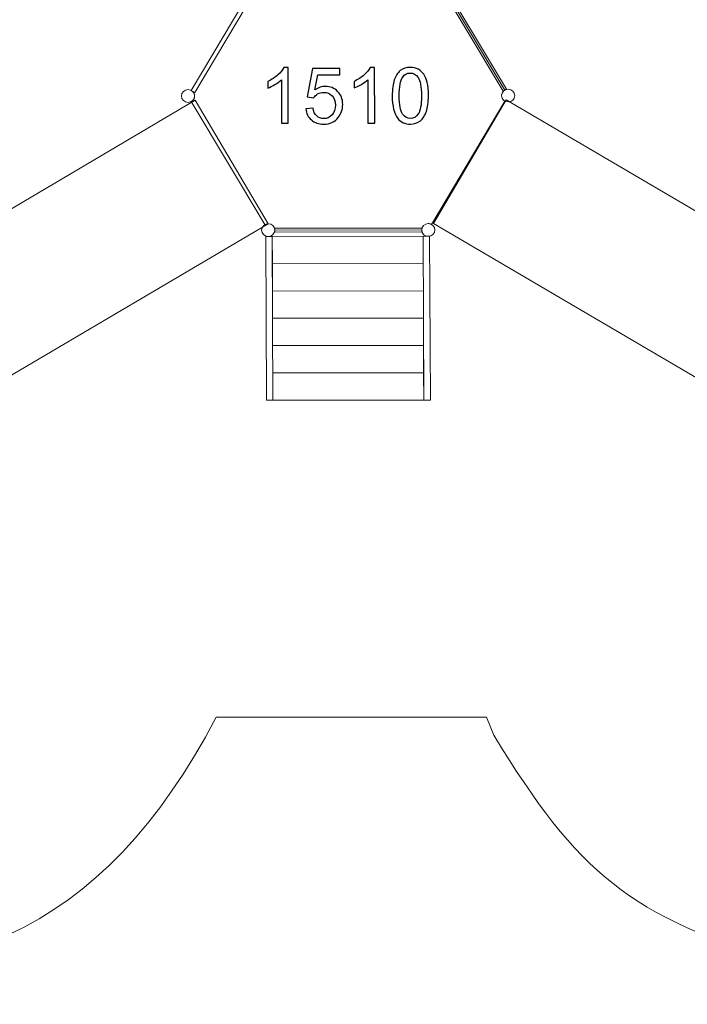
# Model space of a CAD drawing. Units: centimetres. Extents: x -29.7 to -12.9, y -12.1 to 0.7.
# Drawn here: x -25.1 to -22, y -8.6 to -3.9 of the extents above; entities that cross this region are included whole.
import ezdxf

# ---------------------------------------------------------------- set-up
doc = ezdxf.new("R2010")
doc.units = ezdxf.units.CM
doc.header["$MEASUREMENT"] = 0
doc.layers.add('layer 1', color=7, linetype='Continuous')

msp = doc.modelspace()

# ---------------------------------------------------------------- linework, layer by layer
at = {"layer": 'layer 1', "color": 7, "lineweight": 9}
for points, knots in [([(-24.29339, -4.27191), (-24.29339, -4.27191), (-23.94843, -3.69144), (-23.94843, -3.69144), (-23.94843, -3.69144), (-23.94388, -3.69397), (-23.93857, -3.6954), (-23.93293, -3.69539), (-23.93293, -3.69539), (-23.91585, -3.69538), (-23.90201, -3.68194), (-23.90203, -3.66538), (-23.90203, -3.66538), (-23.90203, -3.66538), (-23.21076, -3.66457), (-23.21076, -3.66457), (-23.21076, -3.66457), (-23.21073, -3.68113), (-23.19686, -3.69453), (-23.17978, -3.69452), (-23.17978, -3.69452), (-23.17413, -3.69451), (-23.16887, -3.69305), (-23.16431, -3.69048), (-23.16431, -3.69048), (-23.16431, -3.69048), (-22.818, -4.27016), (-22.818, -4.27016), (-22.818, -4.27016), (-22.82724, -4.27535), (-22.83343, -4.28504), (-22.83342, -4.29614), (-22.83342, -4.29614), (-22.83341, -4.30725), (-22.8272, -4.31692), (-22.81792, -4.3221), (-22.81792, -4.3221), (-22.81792, -4.3221), (-23.1629, -4.90257), (-23.1629, -4.90257), (-23.1629, -4.90257), (-23.16745, -4.90002), (-23.17272, -4.89858), (-23.17837, -4.89858), (-23.17837, -4.89858), (-23.19546, -4.8986), (-23.20929, -4.91204), (-23.20927, -4.9286), (-23.20927, -4.9286), (-23.20927, -4.9286), (-23.90056, -4.9294), (-23.90056, -4.9294), (-23.90056, -4.9294), (-23.90057, -4.91285), (-23.91444, -4.89945), (-23.93152, -4.89946), (-23.93152, -4.89946), (-23.93716, -4.89947), (-23.94247, -4.90092), (-23.94701, -4.90346), (-23.94701, -4.90346), (-23.94701, -4.90346), (-24.29334, -4.32379), (-24.29334, -4.32379), (-24.29334, -4.32379), (-24.2841, -4.31859), (-24.27787, -4.30892), (-24.27788, -4.29783), (-24.27788, -4.29783), (-24.27789, -4.28674), (-24.28414, -4.27709), (-24.29339, -4.27191)], [0, 0, 0, 0, 0.0526316, 0.0526316, 0.0526316, 0.0526316, 0.1052632, 0.1052632, 0.1052632, 0.1052632, 0.1578947, 0.1578947, 0.1578947, 0.1578947, 0.2105263, 0.2105263, 0.2105263, 0.2105263, 0.2631579, 0.2631579, 0.2631579, 0.2631579, 0.3157895, 0.3157895, 0.3157895, 0.3157895, 0.3684211, 0.3684211, 0.3684211, 0.3684211, 0.4210526, 0.4210526, 0.4210526, 0.4210526, 0.4736842, 0.4736842, 0.4736842, 0.4736842, 0.5263158, 0.5263158, 0.5263158, 0.5263158, 0.5789474, 0.5789474, 0.5789474, 0.5789474, 0.6315789, 0.6315789, 0.6315789, 0.6315789, 0.6842105, 0.6842105, 0.6842105, 0.6842105, 0.7368421, 0.7368421, 0.7368421, 0.7368421, 0.7894737, 0.7894737, 0.7894737, 0.7894737, 0.8421053, 0.8421053, 0.8421053, 0.8421053, 0.8947368, 0.8947368, 0.8947368, 0.8947368, 1, 1, 1, 1]), ([(-23.93236, -3.70043), (-23.93236, -3.70043), (-23.94845, -3.69145), (-23.94845, -3.69145), (-23.94845, -3.69145), (-23.94845, -3.69145), (-24.29337, -4.27187), (-24.29337, -4.27187), (-24.29337, -4.27187), (-24.29337, -4.27187), (-24.27729, -4.28084), (-24.27729, -4.28084), (-24.27729, -4.28084), (-24.27729, -4.28084), (-23.93236, -3.70043), (-23.93236, -3.70043)], [0, 0, 0, 0, 0.2, 0.2, 0.2, 0.2, 0.4, 0.4, 0.4, 0.4, 0.6, 0.6, 0.6, 0.6, 1, 1, 1, 1]), ([(-23.15627, -3.68601), (-23.15627, -3.68601), (-23.17233, -3.69502), (-23.17233, -3.69502), (-23.17233, -3.69502), (-23.17233, -3.69502), (-22.82606, -4.27463), (-22.82606, -4.27463), (-22.82606, -4.27463), (-22.82606, -4.27463), (-22.80999, -4.26562), (-22.80999, -4.26562), (-22.80999, -4.26562), (-22.80999, -4.26562), (-23.15627, -3.68601), (-23.15627, -3.68601)], [0, 0, 0, 0, 0.2, 0.2, 0.2, 0.2, 0.4, 0.4, 0.4, 0.4, 0.6, 0.6, 0.6, 0.6, 1, 1, 1, 1]), ([(-24.33976, -4.2979), (-24.33977, -4.28136), (-24.32593, -4.26791), (-24.30886, -4.26789), (-24.30886, -4.26789), (-24.29177, -4.26787), (-24.2779, -4.28128), (-24.27788, -4.29783), (-24.27788, -4.29783), (-24.27787, -4.31438), (-24.2917, -4.32782), (-24.30879, -4.32785), (-24.30879, -4.32785), (-24.32587, -4.32786), (-24.33975, -4.31446), (-24.33976, -4.2979)], [0, 0, 0, 0, 0.2, 0.2, 0.2, 0.2, 0.4, 0.4, 0.4, 0.4, 0.6, 0.6, 0.6, 0.6, 1, 1, 1, 1]), ([(-22.83342, -4.29614), (-22.83345, -4.27959), (-22.81961, -4.26615), (-22.80252, -4.26613), (-22.80252, -4.26613), (-22.78543, -4.2661), (-22.77157, -4.27952), (-22.77155, -4.29607), (-22.77155, -4.29607), (-22.77153, -4.31262), (-22.78537, -4.32607), (-22.80245, -4.32608), (-22.80245, -4.32608), (-22.81954, -4.32611), (-22.8334, -4.3127), (-22.83342, -4.29614)], [0, 0, 0, 0, 0.2, 0.2, 0.2, 0.2, 0.4, 0.4, 0.4, 0.4, 0.6, 0.6, 0.6, 0.6, 1, 1, 1, 1]), ([(-23.96244, -4.92948), (-23.96245, -4.91292), (-23.94861, -4.89948), (-23.93152, -4.89946), (-23.93152, -4.89946), (-23.91445, -4.89944), (-23.90057, -4.91285), (-23.90056, -4.9294), (-23.90056, -4.9294), (-23.90054, -4.94595), (-23.91437, -4.9594), (-23.93146, -4.95941), (-23.93146, -4.95941), (-23.94854, -4.95944), (-23.96241, -4.94603), (-23.96244, -4.92948)], [0, 0, 0, 0, 0.2, 0.2, 0.2, 0.2, 0.4, 0.4, 0.4, 0.4, 0.6, 0.6, 0.6, 0.6, 1, 1, 1, 1]), ([(-23.20927, -4.9286), (-23.20929, -4.91204), (-23.19546, -4.8986), (-23.17837, -4.89858), (-23.17837, -4.89858), (-23.16129, -4.89856), (-23.14742, -4.91198), (-23.1474, -4.92852), (-23.1474, -4.92852), (-23.14738, -4.94508), (-23.16121, -4.95851), (-23.17831, -4.95854), (-23.17831, -4.95854), (-23.19539, -4.95856), (-23.20924, -4.94515), (-23.20927, -4.9286)], [0, 0, 0, 0, 0.2, 0.2, 0.2, 0.2, 0.4, 0.4, 0.4, 0.4, 0.6, 0.6, 0.6, 0.6, 1, 1, 1, 1]), ([(-23.90919, -5.73017), (-23.90919, -5.73017), (-23.93963, -5.73018), (-23.93963, -5.73018), (-23.93963, -5.73018), (-23.93963, -5.73018), (-23.94297, -4.95882), (-23.94297, -4.95882), (-23.94297, -4.95882), (-23.94297, -4.95882), (-23.91252, -4.95881), (-23.91252, -4.95881), (-23.91252, -4.95881), (-23.91252, -4.95881), (-23.90919, -5.73017), (-23.90919, -5.73017)], [0, 0, 0, 0, 0.2, 0.2, 0.2, 0.2, 0.4, 0.4, 0.4, 0.4, 0.6, 0.6, 0.6, 0.6, 1, 1, 1, 1]), ([(-23.91212, -5.08741), (-23.91212, -5.08741), (-23.20193, -5.08687), (-23.20193, -5.08687), (-23.20193, -5.08687), (-23.20193, -5.08687), (-23.20235, -4.9584), (-23.20235, -4.9584), (-23.20235, -4.9584), (-23.20235, -4.9584), (-23.91252, -4.95895), (-23.91252, -4.95895), (-23.91252, -4.95895), (-23.91252, -4.95895), (-23.91212, -5.08741), (-23.91212, -5.08741)], [0, 0, 0, 0, 0.2, 0.2, 0.2, 0.2, 0.4, 0.4, 0.4, 0.4, 0.6, 0.6, 0.6, 0.6, 1, 1, 1, 1]), ([(-23.90053, -4.92041), (-23.90053, -4.92041), (-23.9005, -4.9384), (-23.9005, -4.9384), (-23.9005, -4.9384), (-23.9005, -4.9384), (-23.2093, -4.93759), (-23.2093, -4.93759), (-23.2093, -4.93759), (-23.2093, -4.93759), (-23.20932, -4.9196), (-23.20932, -4.9196), (-23.20932, -4.9196), (-23.20932, -4.9196), (-23.90053, -4.92041), (-23.90053, -4.92041)], [0, 0, 0, 0, 0.2, 0.2, 0.2, 0.2, 0.4, 0.4, 0.4, 0.4, 0.6, 0.6, 0.6, 0.6, 1, 1, 1, 1]), ([(-23.16858, -5.72975), (-23.16858, -5.72975), (-23.19901, -5.72976), (-23.19901, -5.72976), (-23.19901, -5.72976), (-23.19901, -5.72976), (-23.20235, -4.9584), (-23.20235, -4.9584), (-23.20235, -4.9584), (-23.20235, -4.9584), (-23.17191, -4.95838), (-23.17191, -4.95838), (-23.17191, -4.95838), (-23.17191, -4.95838), (-23.16858, -5.72975), (-23.16858, -5.72975)], [0, 0, 0, 0, 0.2, 0.2, 0.2, 0.2, 0.4, 0.4, 0.4, 0.4, 0.6, 0.6, 0.6, 0.6, 1, 1, 1, 1]), ([(-23.91171, -5.21589), (-23.91171, -5.21589), (-23.20152, -5.21533), (-23.20152, -5.21533), (-23.20152, -5.21533), (-23.20152, -5.21533), (-23.20193, -5.08687), (-23.20193, -5.08687), (-23.20193, -5.08687), (-23.20193, -5.08687), (-23.91212, -5.08741), (-23.91212, -5.08741), (-23.91212, -5.08741), (-23.91212, -5.08741), (-23.91171, -5.21589), (-23.91171, -5.21589)], [0, 0, 0, 0, 0.2, 0.2, 0.2, 0.2, 0.4, 0.4, 0.4, 0.4, 0.6, 0.6, 0.6, 0.6, 1, 1, 1, 1]), ([(-23.91129, -5.34435), (-23.91129, -5.34435), (-23.20111, -5.3438), (-23.20111, -5.3438), (-23.20111, -5.3438), (-23.20111, -5.3438), (-23.20152, -5.21533), (-23.20152, -5.21533), (-23.20152, -5.21533), (-23.20152, -5.21533), (-23.91171, -5.21589), (-23.91171, -5.21589), (-23.91171, -5.21589), (-23.91171, -5.21589), (-23.91129, -5.34435), (-23.91129, -5.34435)], [0, 0, 0, 0, 0.2, 0.2, 0.2, 0.2, 0.4, 0.4, 0.4, 0.4, 0.6, 0.6, 0.6, 0.6, 1, 1, 1, 1]), ([(-23.91088, -5.47282), (-23.91088, -5.47282), (-23.2007, -5.47226), (-23.2007, -5.47226), (-23.2007, -5.47226), (-23.2007, -5.47226), (-23.20111, -5.3438), (-23.20111, -5.3438), (-23.20111, -5.3438), (-23.20111, -5.3438), (-23.91129, -5.34435), (-23.91129, -5.34435), (-23.91129, -5.34435), (-23.91129, -5.34435), (-23.91088, -5.47282), (-23.91088, -5.47282)], [0, 0, 0, 0, 0.2, 0.2, 0.2, 0.2, 0.4, 0.4, 0.4, 0.4, 0.6, 0.6, 0.6, 0.6, 1, 1, 1, 1]), ([(-23.91047, -5.60127), (-23.91047, -5.60127), (-23.20029, -5.60074), (-23.20029, -5.60074), (-23.20029, -5.60074), (-23.20029, -5.60074), (-23.2007, -5.47226), (-23.2007, -5.47226), (-23.2007, -5.47226), (-23.2007, -5.47226), (-23.91088, -5.47282), (-23.91088, -5.47282), (-23.91088, -5.47282), (-23.91088, -5.47282), (-23.91047, -5.60127), (-23.91047, -5.60127)], [0, 0, 0, 0, 0.2, 0.2, 0.2, 0.2, 0.4, 0.4, 0.4, 0.4, 0.6, 0.6, 0.6, 0.6, 1, 1, 1, 1]), ([(-23.91006, -5.72975), (-23.91006, -5.72975), (-23.19987, -5.7292), (-23.19987, -5.7292), (-23.19987, -5.7292), (-23.19987, -5.7292), (-23.20029, -5.60074), (-23.20029, -5.60074), (-23.20029, -5.60074), (-23.20029, -5.60074), (-23.91047, -5.60127), (-23.91047, -5.60127), (-23.91047, -5.60127), (-23.91047, -5.60127), (-23.91006, -5.72975), (-23.91006, -5.72975)], [0, 0, 0, 0, 0.2, 0.2, 0.2, 0.2, 0.4, 0.4, 0.4, 0.4, 0.6, 0.6, 0.6, 0.6, 1, 1, 1, 1])]:
    msp.add_open_spline(points, degree=3, knots=knots, dxfattribs=at)
at = {"layer": 'layer 1', "color": 7}
for points, knots in [([(-23.83699, -4.42649), (-23.83699, -4.42649), (-23.86915, -4.42653), (-23.86915, -4.42653), (-23.86915, -4.42653), (-23.86915, -4.42653), (-23.86939, -4.22177), (-23.86939, -4.22177), (-23.86939, -4.22177), (-23.87711, -4.22921), (-23.88727, -4.23659), (-23.89981, -4.24398), (-23.89981, -4.24398), (-23.91235, -4.25136), (-23.92367, -4.25692), (-23.93365, -4.26058), (-23.93365, -4.26058), (-23.93365, -4.26058), (-23.93369, -4.22952), (-23.93369, -4.22952), (-23.93369, -4.22952), (-23.91574, -4.2211), (-23.90003, -4.21084), (-23.88658, -4.19877), (-23.88658, -4.19877), (-23.87314, -4.18676), (-23.86359, -4.1751), (-23.858, -4.16378), (-23.858, -4.16378), (-23.858, -4.16378), (-23.83729, -4.16375), (-23.83729, -4.16375), (-23.83729, -4.16375), (-23.83729, -4.16375), (-23.83699, -4.42649), (-23.83699, -4.42649)], [0, 0, 0, 0, 0.1, 0.1, 0.1, 0.1, 0.2, 0.2, 0.2, 0.2, 0.3, 0.3, 0.3, 0.3, 0.4, 0.4, 0.4, 0.4, 0.5, 0.5, 0.5, 0.5, 0.6, 0.6, 0.6, 0.6, 0.7, 0.7, 0.7, 0.7, 0.8, 0.8, 0.8, 0.8, 1, 1, 1, 1]), ([(-23.75442, -4.35769), (-23.75442, -4.35769), (-23.7208, -4.3551), (-23.7208, -4.3551), (-23.7208, -4.3551), (-23.71829, -4.37147), (-23.71249, -4.38378), (-23.70347, -4.39205), (-23.70347, -4.39205), (-23.69444, -4.40025), (-23.68341, -4.40438), (-23.67043, -4.40437), (-23.67043, -4.40437), (-23.65478, -4.40435), (-23.6417, -4.39849), (-23.63105, -4.38684), (-23.63105, -4.38684), (-23.62047, -4.37514), (-23.61518, -4.35966), (-23.61521, -4.34041), (-23.61521, -4.34041), (-23.61523, -4.32208), (-23.6203, -4.30766), (-23.63049, -4.29707), (-23.63049, -4.29707), (-23.64067, -4.28648), (-23.65414, -4.2812), (-23.67089, -4.28122), (-23.67089, -4.28122), (-23.6813, -4.28123), (-23.69061, -4.28362), (-23.6989, -4.28838), (-23.6989, -4.28838), (-23.70711, -4.29314), (-23.71355, -4.2993), (-23.7183, -4.30685), (-23.7183, -4.30685), (-23.7183, -4.30685), (-23.74864, -4.30251), (-23.74864, -4.30251), (-23.74864, -4.30251), (-23.74864, -4.30251), (-23.72358, -4.168), (-23.72358, -4.168), (-23.72358, -4.168), (-23.72358, -4.168), (-23.59385, -4.16785), (-23.59385, -4.16785), (-23.59385, -4.16785), (-23.59385, -4.16785), (-23.59381, -4.19855), (-23.59381, -4.19855), (-23.59381, -4.19855), (-23.59381, -4.19855), (-23.6979, -4.19867), (-23.6979, -4.19867), (-23.6979, -4.19867), (-23.6979, -4.19867), (-23.71177, -4.26927), (-23.71177, -4.26927), (-23.71177, -4.26927), (-23.69612, -4.25823), (-23.67969, -4.25273), (-23.66251, -4.25271), (-23.66251, -4.25271), (-23.63974, -4.25268), (-23.62048, -4.26058), (-23.60481, -4.27639), (-23.60481, -4.27639), (-23.58913, -4.29221), (-23.58126, -4.31254), (-23.58123, -4.33739), (-23.58123, -4.33739), (-23.5812, -4.36108), (-23.58806, -4.38156), (-23.6018, -4.39881), (-23.6018, -4.39881), (-23.61852, -4.42003), (-23.64141, -4.43065), (-23.6704, -4.43069), (-23.6704, -4.43069), (-23.69416, -4.43071), (-23.71354, -4.42404), (-23.72859, -4.41071), (-23.72859, -4.41071), (-23.74365, -4.39739), (-23.75226, -4.37974), (-23.75442, -4.35769)], [0, 0, 0, 0, 0.0434783, 0.0434783, 0.0434783, 0.0434783, 0.0869565, 0.0869565, 0.0869565, 0.0869565, 0.1304348, 0.1304348, 0.1304348, 0.1304348, 0.173913, 0.173913, 0.173913, 0.173913, 0.2173913, 0.2173913, 0.2173913, 0.2173913, 0.2608696, 0.2608696, 0.2608696, 0.2608696, 0.3043478, 0.3043478, 0.3043478, 0.3043478, 0.3478261, 0.3478261, 0.3478261, 0.3478261, 0.3913043, 0.3913043, 0.3913043, 0.3913043, 0.4347826, 0.4347826, 0.4347826, 0.4347826, 0.4782609, 0.4782609, 0.4782609, 0.4782609, 0.5217391, 0.5217391, 0.5217391, 0.5217391, 0.5652174, 0.5652174, 0.5652174, 0.5652174, 0.6086957, 0.6086957, 0.6086957, 0.6086957, 0.6521739, 0.6521739, 0.6521739, 0.6521739, 0.6956522, 0.6956522, 0.6956522, 0.6956522, 0.7391304, 0.7391304, 0.7391304, 0.7391304, 0.7826087, 0.7826087, 0.7826087, 0.7826087, 0.826087, 0.826087, 0.826087, 0.826087, 0.8695652, 0.8695652, 0.8695652, 0.8695652, 0.9130435, 0.9130435, 0.9130435, 0.9130435, 1, 1, 1, 1]), ([(-23.43051, -4.42601), (-23.43051, -4.42601), (-23.46267, -4.42605), (-23.46267, -4.42605), (-23.46267, -4.42605), (-23.46267, -4.42605), (-23.46291, -4.22129), (-23.46291, -4.22129), (-23.46291, -4.22129), (-23.47063, -4.22873), (-23.48079, -4.23611), (-23.49333, -4.2435), (-23.49333, -4.2435), (-23.50587, -4.25088), (-23.51719, -4.25644), (-23.52717, -4.2601), (-23.52717, -4.2601), (-23.52717, -4.2601), (-23.52721, -4.22904), (-23.52721, -4.22904), (-23.52721, -4.22904), (-23.50926, -4.22062), (-23.49355, -4.21036), (-23.4801, -4.19829), (-23.4801, -4.19829), (-23.46666, -4.18628), (-23.45711, -4.17462), (-23.45152, -4.1633), (-23.45152, -4.1633), (-23.45152, -4.1633), (-23.43081, -4.16327), (-23.43081, -4.16327), (-23.43081, -4.16327), (-23.43081, -4.16327), (-23.43051, -4.42601), (-23.43051, -4.42601)], [0, 0, 0, 0, 0.1, 0.1, 0.1, 0.1, 0.2, 0.2, 0.2, 0.2, 0.3, 0.3, 0.3, 0.3, 0.4, 0.4, 0.4, 0.4, 0.5, 0.5, 0.5, 0.5, 0.6, 0.6, 0.6, 0.6, 0.7, 0.7, 0.7, 0.7, 0.8, 0.8, 0.8, 0.8, 1, 1, 1, 1]), ([(-23.34801, -4.2968), (-23.34804, -4.26592), (-23.3449, -4.24095), (-23.33859, -4.22206), (-23.33859, -4.22206), (-23.33223, -4.20312), (-23.3228, -4.18855), (-23.31027, -4.17836), (-23.31027, -4.17836), (-23.29779, -4.16818), (-23.28202, -4.16311), (-23.26302, -4.16309), (-23.26302, -4.16309), (-23.24901, -4.16307), (-23.23671, -4.16585), (-23.22604, -4.1715), (-23.22604, -4.1715), (-23.21544, -4.17716), (-23.20666, -4.18531), (-23.19982, -4.19596), (-23.19982, -4.19596), (-23.19299, -4.20654), (-23.18762, -4.21952), (-23.1837, -4.23479), (-23.1837, -4.23479), (-23.17972, -4.25008), (-23.17775, -4.27073), (-23.17772, -4.29661), (-23.17772, -4.29661), (-23.17768, -4.32731), (-23.18082, -4.35216), (-23.18707, -4.37105), (-23.18707, -4.37105), (-23.19333, -4.38999), (-23.20275, -4.40457), (-23.21528, -4.41481), (-23.21528, -4.41481), (-23.22776, -4.42505), (-23.24358, -4.43019), (-23.26271, -4.43022), (-23.26271, -4.43022), (-23.28786, -4.43024), (-23.30766, -4.42131), (-23.32206, -4.40336), (-23.32206, -4.40336), (-23.33932, -4.38145), (-23.34795, -4.34595), (-23.34801, -4.2968)], [0, 0, 0, 0, 0.0769231, 0.0769231, 0.0769231, 0.0769231, 0.1538462, 0.1538462, 0.1538462, 0.1538462, 0.2307692, 0.2307692, 0.2307692, 0.2307692, 0.3076923, 0.3076923, 0.3076923, 0.3076923, 0.3846154, 0.3846154, 0.3846154, 0.3846154, 0.4615385, 0.4615385, 0.4615385, 0.4615385, 0.5384615, 0.5384615, 0.5384615, 0.5384615, 0.6153846, 0.6153846, 0.6153846, 0.6153846, 0.6923077, 0.6923077, 0.6923077, 0.6923077, 0.7692308, 0.7692308, 0.7692308, 0.7692308, 0.8461538, 0.8461538, 0.8461538, 0.8461538, 1, 1, 1, 1]), ([(-23.31512, -4.29689), (-23.31507, -4.33995), (-23.31004, -4.36857), (-23.29998, -4.38269), (-23.29998, -4.38269), (-23.28991, -4.39687), (-23.27748, -4.40391), (-23.26274, -4.4039), (-23.26274, -4.4039), (-23.248, -4.40388), (-23.23558, -4.39674), (-23.22555, -4.38254), (-23.22555, -4.38254), (-23.21551, -4.36828), (-23.21056, -4.3397), (-23.21061, -4.29676), (-23.21061, -4.29676), (-23.21066, -4.2537), (-23.21568, -4.22509), (-23.22575, -4.21097), (-23.22575, -4.21097), (-23.23575, -4.19679), (-23.24831, -4.18974), (-23.26335, -4.18976), (-23.26335, -4.18976), (-23.27809, -4.18977), (-23.2899, -4.19607), (-23.29872, -4.20856), (-23.29872, -4.20856), (-23.30972, -4.22447), (-23.31517, -4.25396), (-23.31512, -4.29689)], [0, 0, 0, 0, 0.1111111, 0.1111111, 0.1111111, 0.1111111, 0.2222222, 0.2222222, 0.2222222, 0.2222222, 0.3333333, 0.3333333, 0.3333333, 0.3333333, 0.4444444, 0.4444444, 0.4444444, 0.4444444, 0.5555556, 0.5555556, 0.5555556, 0.5555556, 0.6666667, 0.6666667, 0.6666667, 0.6666667, 0.7777778, 0.7777778, 0.7777778, 0.7777778, 1, 1, 1, 1])]:
    msp.add_open_spline(points, degree=3, knots=knots, dxfattribs=at)
at = {"layer": 'layer 1', "color": 7, "lineweight": 20}
for points in [[(-23.93152, -4.89946), (-23.93152, -4.89946), (-24.27477, -4.31768), (-24.27477, -4.31768), (-24.27477, -4.31768), (-24.27477, -4.31768), (-25.56358, -5.07807), (-25.56358, -5.07807), (-25.56358, -5.07807), (-25.56358, -5.07807), (-25.22032, -5.65986), (-25.22032, -5.65986), (-25.22032, -5.65986), (-25.22032, -5.65986), (-23.93152, -4.89946), (-23.93152, -4.89946)], [(-23.15412, -4.89855), (-23.15412, -4.89855), (-22.81223, -4.31597), (-22.81223, -4.31597), (-22.81223, -4.31597), (-22.81223, -4.31597), (-21.52165, -5.07334), (-21.52165, -5.07334), (-21.52165, -5.07334), (-21.52165, -5.07334), (-21.86354, -5.65593), (-21.86354, -5.65593), (-21.86354, -5.65593), (-21.86354, -5.65593), (-23.15412, -4.89855), (-23.15412, -4.89855)]]:
    msp.add_open_spline(points, degree=3, knots=[0, 0, 0, 0, 0.2, 0.2, 0.2, 0.2, 0.4, 0.4, 0.4, 0.4, 0.6, 0.6, 0.6, 0.6, 1, 1, 1, 1], dxfattribs=at)
at = {"layer": 'layer 1', "color": 242, "lineweight": 9}
for points in [[(-24.17604, -7.2223), (-24.70982, -8.23646), (-25.44892, -8.57365), (-26.56685, -8.30749), (-26.56685, -8.30749), (-26.56685, -8.30749), (-26.66858, -8.27358), (-26.66858, -8.27358)], [(-21.497, -8.37532), (-22.22674, -8.16682), (-22.47495, -7.95425), (-22.87043, -7.30708), (-22.87043, -7.30708), (-22.87043, -7.30708), (-22.90434, -7.2223), (-22.90434, -7.2223)]]:
    msp.add_open_spline(points, degree=3, knots=[0, 0, 0, 0, 0.3333333, 0.3333333, 0.3333333, 0.3333333, 1, 1, 1, 1], dxfattribs=at)
msp.add_open_spline([(-22.90434, -7.2223), (-22.90434, -7.2223), (-24.17604, -7.2223), (-24.17604, -7.2223)], degree=3, dxfattribs=at)

doc.saveas('drawing.dxf')
